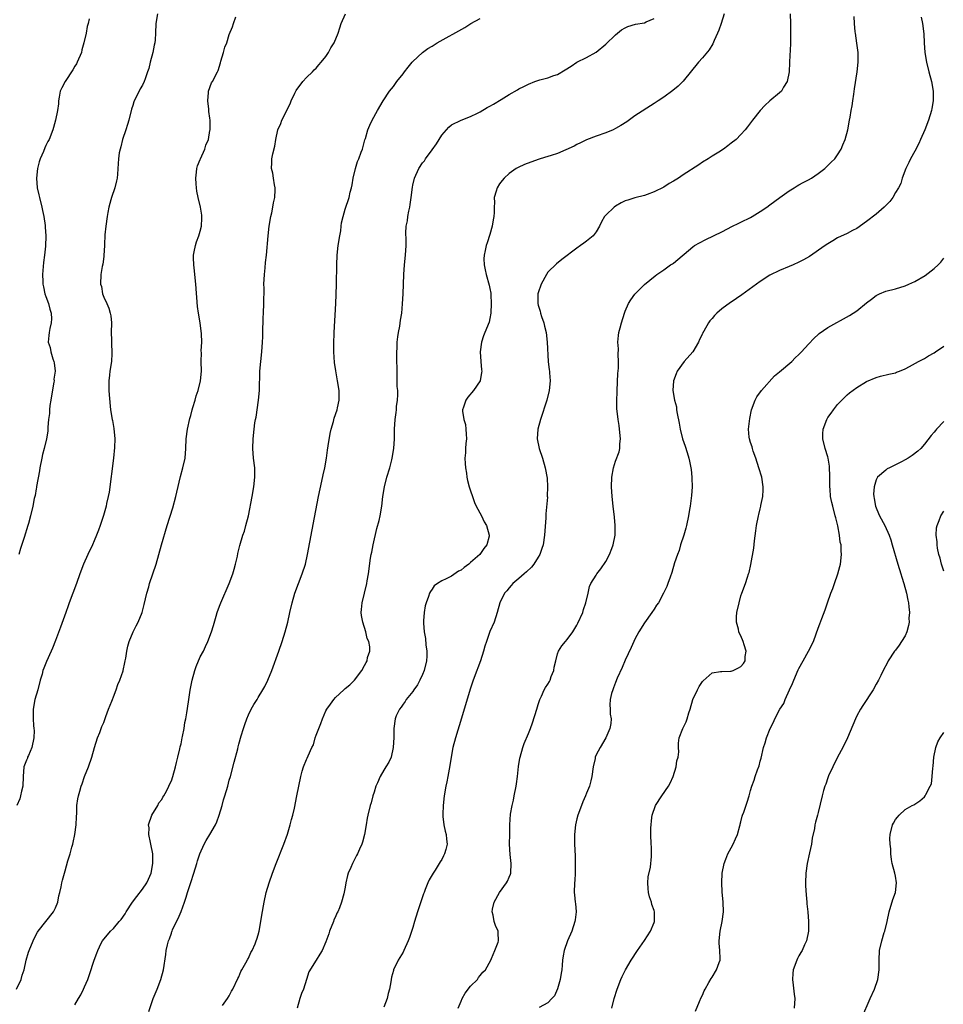
# Model space of a CAD drawing. Units: inches. Extents: x 2499000 to 2502000, y 1485000 to 1488000.
# Drawn here: x 2499452 to 2499643, y 1485480 to 1485684 of the extents above; entities that cross this region are included whole.
import ezdxf

# ---------------------------------------------------------------- set-up
doc = ezdxf.new("R2010")
doc.units = ezdxf.units.IN
doc.header["$MEASUREMENT"] = 0
doc.layers.add('LD24991485_10ft', color=120, linetype='Continuous')

msp = doc.modelspace()

# ---------------------------------------------------------------- linework, layer by layer
at = {"layer": 'LD24991485_10ft'}
for points, elevation in [([(2499480.15, 1485685), (2499479.76, 1485683), (2499479.71, 1485681), (2499479.65, 1485679.65), (2499479.59, 1485679), (2499479.46, 1485678.54), (2499479.18, 1485677), (2499478.64, 1485675), (2499478.31, 1485673.69), (2499478.08, 1485673), (2499477.55, 1485671.55), (2499477.38, 1485671), (2499477, 1485670.25), (2499476.52, 1485669.48), (2499475.62, 1485667.62), (2499475.28, 1485667), (2499475.2, 1485666.8), (2499475, 1485666.04), (2499474.73, 1485665.27), (2499474.18, 1485663), (2499473.89, 1485662.11), (2499473.56, 1485661), (2499472.9, 1485659), (2499472.52, 1485657.48), (2499472.37, 1485657), (2499472.2, 1485656.2), (2499472.04, 1485655), (2499472.01, 1485653.99), (2499471.81, 1485651.81), (2499471.76, 1485651), (2499471.61, 1485650.39), (2499471.28, 1485649), (2499470.58, 1485647), (2499470.47, 1485646.48), (2499470.04, 1485645), (2499469.86, 1485643.86), (2499469.68, 1485643), (2499469.41, 1485641), (2499469.25, 1485639.25), (2499469.17, 1485637.17), (2499469.18, 1485637), (2499469.04, 1485634.96), (2499469, 1485634.75), (2499468.81, 1485633.19), (2499468.69, 1485632.69), (2499468.42, 1485631), (2499468.34, 1485629), (2499468.51, 1485628.51), (2499468.75, 1485627), (2499469, 1485626.32), (2499469.61, 1485625), (2499470.07, 1485624.07), (2499470.35, 1485623), (2499470.45, 1485622.45), (2499470.59, 1485621), (2499470.56, 1485619), (2499470.62, 1485617.39), (2499470.58, 1485616.58), (2499470.69, 1485615), (2499470.65, 1485614.65), (2499470.57, 1485613), (2499470.26, 1485611), (2499470.19, 1485610.19), (2499470.05, 1485609), (2499470.07, 1485607), (2499470.12, 1485606.12), (2499470.39, 1485603), (2499470.72, 1485601), (2499470.78, 1485600.78), (2499471.11, 1485599.11), (2499471.27, 1485597), (2499471.2, 1485595.2), (2499470.98, 1485592.98), (2499470.1, 1485585.9), (2499469.93, 1485585), (2499469.58, 1485583.58), (2499469.47, 1485583), (2499468.92, 1485581.08), (2499468.24, 1485579), (2499467.92, 1485578.08), (2499467.52, 1485577), (2499467, 1485575.82), (2499466.63, 1485575), (2499465.68, 1485573), (2499464.79, 1485571), (2499464.01, 1485569), (2499463.32, 1485567), (2499461.86, 1485563), (2499461.64, 1485562.36), (2499461.13, 1485561), (2499460.04, 1485557.96), (2499459, 1485555.19), (2499458.37, 1485553.63), (2499458.09, 1485553), (2499457.13, 1485550.87), (2499456.55, 1485549.45), (2499456.4, 1485549), (2499456.21, 1485548.21), (2499455.83, 1485547), (2499455.31, 1485545), (2499454.74, 1485543), (2499454.34, 1485541), (2499454.4, 1485540.4), (2499454.34, 1485539), (2499454.42, 1485537.58), (2499454.53, 1485537), (2499454.57, 1485536.57), (2499454.54, 1485535), (2499454.12, 1485533), (2499453.39, 1485531.39), (2499453.23, 1485531), (2499453.18, 1485530.82), (2499453, 1485530.4), (2499452.46, 1485529), (2499452.3, 1485527), (2499452.23, 1485525), (2499451.96, 1485523.96), (2499451.77, 1485523), (2499451.61, 1485522.39), (2499451.01, 1485521)], 8420), ([(2499463, 1485479.72), (2499463.79, 1485481), (2499464.22, 1485481.78), (2499464.83, 1485483), (2499465, 1485483.44), (2499465.67, 1485485), (2499466.01, 1485485.99), (2499466.98, 1485488.98), (2499467.58, 1485490.42), (2499467.76, 1485491), (2499468.49, 1485492.49), (2499468.76, 1485493), (2499470.37, 1485495), (2499471, 1485495.55), (2499472.22, 1485497), (2499472.59, 1485497.41), (2499473.45, 1485498.55), (2499473.66, 1485499), (2499474.98, 1485501.02), (2499475.86, 1485502.14), (2499477, 1485503.7), (2499477.91, 1485505), (2499478.28, 1485505.72), (2499478.79, 1485507), (2499479.18, 1485509), (2499479.14, 1485511), (2499478.77, 1485513), (2499478.68, 1485513.32), (2499478.35, 1485515), (2499478.39, 1485516.39), (2499478.27, 1485517), (2499478.96, 1485519), (2499480.2, 1485521), (2499480.43, 1485521.57), (2499481, 1485522.29), (2499481.25, 1485522.75), (2499481.43, 1485523), (2499481.97, 1485523.97), (2499482.46, 1485525), (2499482.61, 1485525.39), (2499483, 1485526.11), (2499483.32, 1485527), (2499483.89, 1485529), (2499484.07, 1485529.93), (2499484.35, 1485531), (2499484.77, 1485532.77), (2499484.82, 1485533.18), (2499485, 1485533.8), (2499485.24, 1485535), (2499485.33, 1485535.33), (2499485.65, 1485537), (2499485.81, 1485538.19), (2499486.01, 1485539), (2499486.22, 1485540.22), (2499486.52, 1485542.52), (2499486.89, 1485544.89), (2499487.29, 1485547), (2499487.87, 1485549), (2499488.17, 1485549.83), (2499489, 1485551.82), (2499489.64, 1485553), (2499490.05, 1485553.95), (2499490.57, 1485555), (2499491.3, 1485557), (2499491.71, 1485558.29), (2499492.26, 1485560.26), (2499492.49, 1485561), (2499493, 1485562.28), (2499493.25, 1485563), (2499495, 1485566.97), (2499495.73, 1485569), (2499496, 1485570), (2499496.31, 1485571), (2499496.68, 1485572.67), (2499496.77, 1485573.23), (2499497.15, 1485574.85), (2499497.82, 1485577), (2499498.14, 1485577.86), (2499498.46, 1485579), (2499498.95, 1485581.05), (2499499.71, 1485585), (2499500.08, 1485587), (2499500.32, 1485589), (2499500.29, 1485589.71), (2499500.28, 1485591), (2499500.04, 1485593), (2499499.9, 1485595), (2499499.96, 1485597), (2499500.14, 1485599), (2499500.32, 1485600.32), (2499500.43, 1485601), (2499500.54, 1485601.46), (2499501.08, 1485605), (2499501.28, 1485607), (2499501.34, 1485611), (2499501.5, 1485613), (2499501.72, 1485615), (2499501.86, 1485617), (2499501.92, 1485618.08), (2499501.96, 1485619.96), (2499502.02, 1485621), (2499502.05, 1485622.05), (2499502.11, 1485623), (2499502.18, 1485625), (2499502.2, 1485628.2), (2499502.18, 1485629), (2499502.27, 1485631), (2499502.43, 1485632.43), (2499502.52, 1485633.48), (2499502.71, 1485635), (2499503.04, 1485639.04), (2499503.28, 1485641), (2499503.62, 1485643), (2499503.8, 1485643.8), (2499504.04, 1485645), (2499504.15, 1485645.85), (2499504.43, 1485647), (2499504.53, 1485648.53), (2499504.51, 1485649), (2499504.38, 1485649.62), (2499504.17, 1485651), (2499503.99, 1485651.99), (2499503.77, 1485653), (2499503.83, 1485654.17), (2499503.84, 1485655), (2499504.02, 1485656.02), (2499504.4, 1485657.6), (2499504.63, 1485659), (2499505.03, 1485661), (2499505.67, 1485662.33), (2499505.89, 1485663), (2499507.61, 1485666.39), (2499507.82, 1485667), (2499508.58, 1485668.58), (2499508.84, 1485669.16), (2499510.24, 1485671), (2499511, 1485671.8), (2499512.23, 1485673), (2499512.59, 1485673.41), (2499513, 1485673.78), (2499513.54, 1485674.46), (2499514.04, 1485675), (2499515, 1485676.21), (2499515.57, 1485677), (2499516.01, 1485677.99), (2499516.74, 1485679), (2499517.52, 1485681), (2499517.91, 1485682.09), (2499518.16, 1485683), (2499519.1, 1485685)], 8400), ([(2499597.53, 1485685), (2499596.89, 1485683), (2499596.4, 1485681.6), (2499596.17, 1485681), (2499595.48, 1485679.48), (2499595.2, 1485678.8), (2499594.43, 1485677.57), (2499593, 1485675.87), (2499592.21, 1485675), (2499591.68, 1485674.32), (2499591, 1485673.53), (2499590.78, 1485673.22), (2499589, 1485671.07), (2499587.99, 1485670.01), (2499586.88, 1485669.12), (2499585, 1485667.75), (2499583.84, 1485667), (2499583, 1485666.42), (2499579, 1485663.86), (2499577.33, 1485662.67), (2499576.11, 1485661.89), (2499575, 1485661.23), (2499574.5, 1485661), (2499573, 1485660.37), (2499571, 1485659.68), (2499569, 1485658.94), (2499567.74, 1485658.26), (2499567, 1485657.94), (2499566.43, 1485657.57), (2499563, 1485656.08), (2499561.68, 1485655.68), (2499561, 1485655.44), (2499559.37, 1485655), (2499559, 1485654.87), (2499556.17, 1485653.83), (2499554.81, 1485653.19), (2499554.45, 1485653), (2499553, 1485651.95), (2499551.92, 1485651), (2499551.5, 1485650.5), (2499551, 1485649.81), (2499550.47, 1485649), (2499550.29, 1485648.29), (2499549.9, 1485647), (2499549.92, 1485645.92), (2499549.84, 1485645), (2499549.84, 1485643.84), (2499549.78, 1485643), (2499549.65, 1485642.35), (2499549.45, 1485641), (2499549, 1485639.28), (2499548.42, 1485637.58), (2499548.23, 1485637), (2499548.02, 1485636.02), (2499547.77, 1485635), (2499547.75, 1485634.25), (2499547.77, 1485633), (2499548, 1485632), (2499548.18, 1485631), (2499548.83, 1485628.83), (2499549, 1485628.1), (2499549.18, 1485627.18), (2499549.17, 1485626.83), (2499549.27, 1485625), (2499549.19, 1485623), (2499549, 1485621.9), (2499548.83, 1485621.17), (2499547.92, 1485619), (2499547.67, 1485618.33), (2499547.24, 1485617), (2499546.98, 1485615), (2499547.09, 1485613), (2499547.25, 1485611.25), (2499547.29, 1485611), (2499547.27, 1485610.73), (2499546.98, 1485609), (2499545.59, 1485607), (2499544.4, 1485605.59), (2499544.01, 1485605), (2499543.53, 1485603.53), (2499543.3, 1485603), (2499543.29, 1485602.71), (2499543.57, 1485601), (2499543.91, 1485599.91), (2499544.01, 1485599), (2499544.05, 1485597.95), (2499544.11, 1485597), (2499543.98, 1485595.98), (2499543.92, 1485595), (2499543.9, 1485594.1), (2499543.79, 1485593), (2499543.84, 1485591.84), (2499543.92, 1485591), (2499544.11, 1485589.89), (2499544.2, 1485589), (2499544.32, 1485588.32), (2499544.71, 1485587), (2499545, 1485586.17), (2499545.36, 1485585), (2499545.78, 1485583.78), (2499546.16, 1485583), (2499547.23, 1485581), (2499547.78, 1485579.78), (2499548.26, 1485579), (2499548.85, 1485577), (2499548.82, 1485576.82), (2499548.37, 1485575), (2499547.72, 1485574.28), (2499546.87, 1485573), (2499545, 1485571.33), (2499544.61, 1485571), (2499543.65, 1485570.35), (2499543, 1485569.79), (2499542.47, 1485569.53), (2499541, 1485568.51), (2499539.95, 1485567.95), (2499539, 1485567.53), (2499538.12, 1485567), (2499537.47, 1485566.53), (2499537, 1485565.83), (2499536.65, 1485565.34), (2499536.5, 1485565), (2499536.28, 1485564.28), (2499535.78, 1485563), (2499535.6, 1485562.4), (2499535.37, 1485561), (2499535.26, 1485559.26), (2499535.22, 1485559), (2499535.2, 1485558.8), (2499535.35, 1485557), (2499535.64, 1485555.64), (2499535.69, 1485554.31), (2499535.91, 1485553), (2499535.93, 1485551.93), (2499535.85, 1485551), (2499535.36, 1485549), (2499535, 1485548.14), (2499534.47, 1485547), (2499533.99, 1485546.01), (2499533.23, 1485545), (2499533, 1485544.65), (2499531.65, 1485543), (2499531.44, 1485542.56), (2499531, 1485541.98), (2499530.63, 1485541.37), (2499530.27, 1485541), (2499529.58, 1485539.58), (2499529.36, 1485539), (2499529.08, 1485537), (2499529.07, 1485535.07), (2499528.97, 1485533), (2499528.51, 1485531), (2499528.02, 1485529.98), (2499527.46, 1485529), (2499527, 1485528.31), (2499526.24, 1485527), (2499525.7, 1485525.7), (2499525.39, 1485525), (2499525, 1485523.81), (2499524.76, 1485523), (2499524.4, 1485521.6), (2499524.2, 1485521), (2499523.71, 1485519), (2499523.59, 1485518.41), (2499523.34, 1485517), (2499523.02, 1485515), (2499522.57, 1485513.43), (2499522.44, 1485513), (2499521.98, 1485511.98), (2499521.53, 1485511), (2499521.34, 1485510.66), (2499521, 1485509.94), (2499520.5, 1485509), (2499520.16, 1485508.16), (2499519.65, 1485507), (2499519.48, 1485506.52), (2499519.16, 1485505), (2499519, 1485504.07), (2499518.74, 1485502.74), (2499518.26, 1485501), (2499517.81, 1485499.81), (2499517.46, 1485499), (2499517.3, 1485498.7), (2499517, 1485497.94), (2499516.69, 1485497.31), (2499516.58, 1485497), (2499515.78, 1485495), (2499515.6, 1485494.4), (2499515, 1485492.8), (2499514.21, 1485491), (2499513.77, 1485490.23), (2499513.02, 1485489), (2499511.47, 1485486.53), (2499511, 1485484.95), (2499510.34, 1485483), (2499509.94, 1485482.06), (2499509.63, 1485481), (2499509.07, 1485479)], 8370), ([(2499611.18, 1485685), (2499611.29, 1485683), (2499611.28, 1485681), (2499611.23, 1485678.77), (2499611.08, 1485675.08), (2499611.08, 1485674.92), (2499610.97, 1485673.03), (2499610.59, 1485671), (2499609.81, 1485669.81), (2499609.37, 1485669), (2499609, 1485668.65), (2499606.97, 1485667), (2499605.95, 1485666.05), (2499604.96, 1485665), (2499603.4, 1485663), (2499603, 1485662.43), (2499602.38, 1485661.62), (2499601.85, 1485661), (2499601, 1485660.05), (2499599.97, 1485659), (2499599, 1485658.19), (2499598.31, 1485657.69), (2499597.36, 1485657), (2499596.38, 1485656.38), (2499595, 1485655.54), (2499594.18, 1485655), (2499593, 1485654.27), (2499592.25, 1485653.75), (2499589, 1485651.66), (2499588.03, 1485651), (2499587, 1485650.35), (2499586.15, 1485649.85), (2499585, 1485649.12), (2499583, 1485648.11), (2499581.6, 1485647.6), (2499581, 1485647.41), (2499579, 1485646.91), (2499577.55, 1485646.45), (2499577, 1485646.25), (2499576.17, 1485645.83), (2499575, 1485645.2), (2499574.73, 1485645), (2499573, 1485643.34), (2499572.73, 1485643), (2499572.1, 1485641.9), (2499571.68, 1485641), (2499571, 1485639.85), (2499570.38, 1485639), (2499569, 1485637.91), (2499568.47, 1485637.53), (2499567.79, 1485637), (2499567, 1485636.45), (2499563.91, 1485634.09), (2499562.76, 1485633.24), (2499561, 1485631.48), (2499560.68, 1485631), (2499559.64, 1485629), (2499559, 1485627.2), (2499558.95, 1485627), (2499558.91, 1485625), (2499559, 1485624.64), (2499559.39, 1485623.39), (2499559.46, 1485623), (2499559.65, 1485622.35), (2499560.13, 1485621), (2499560.33, 1485620.33), (2499560.61, 1485619), (2499560.86, 1485617), (2499561.08, 1485613), (2499561.24, 1485611.24), (2499561.3, 1485611), (2499561.36, 1485610.64), (2499561.48, 1485609), (2499561.29, 1485607), (2499560.79, 1485605), (2499559.5, 1485601), (2499558.95, 1485599), (2499558.76, 1485597), (2499559.17, 1485595), (2499559.86, 1485593), (2499560.42, 1485591), (2499560.82, 1485588.82), (2499560.94, 1485587), (2499560.88, 1485585.12), (2499560.89, 1485584.89), (2499560.59, 1485581.41), (2499560.58, 1485580.58), (2499560.32, 1485577), (2499559.99, 1485575), (2499559.76, 1485574.24), (2499559.31, 1485573), (2499559, 1485572.43), (2499558.08, 1485571), (2499557.61, 1485570.39), (2499556.6, 1485569.4), (2499556.1, 1485569), (2499555, 1485568.02), (2499553.77, 1485567), (2499553.42, 1485566.58), (2499553, 1485566.12), (2499552.49, 1485565.51), (2499552.02, 1485565), (2499551.04, 1485563), (2499550.52, 1485561), (2499549.85, 1485559), (2499548.97, 1485557.03), (2499548.26, 1485555), (2499547.96, 1485554.04), (2499547.68, 1485553), (2499547.02, 1485550.98), (2499546.5, 1485549.5), (2499546.27, 1485549), (2499545.52, 1485547), (2499544.9, 1485545.1), (2499543.1, 1485539.1), (2499541.83, 1485535), (2499541.29, 1485533), (2499540.94, 1485531), (2499540.71, 1485529.29), (2499540.56, 1485528.56), (2499540.3, 1485527), (2499540.09, 1485525.91), (2499539.89, 1485525), (2499539.54, 1485523), (2499539.3, 1485521), (2499539.22, 1485519.22), (2499539.22, 1485519), (2499539.27, 1485518.73), (2499539.42, 1485517), (2499539.69, 1485515.69), (2499539.91, 1485515), (2499539.99, 1485514.01), (2499540.11, 1485513), (2499539.87, 1485511.87), (2499539.6, 1485511), (2499539.38, 1485510.62), (2499539, 1485509.81), (2499538.65, 1485509.35), (2499538.49, 1485509), (2499537.63, 1485507.63), (2499537.2, 1485507), (2499537, 1485506.62), (2499536.38, 1485505.62), (2499536.12, 1485505), (2499535.61, 1485503.61), (2499535.36, 1485503), (2499535.26, 1485502.74), (2499534.02, 1485499), (2499533.38, 1485497), (2499533, 1485495.71), (2499532.32, 1485493.68), (2499532.06, 1485493), (2499531.18, 1485491), (2499531, 1485490.66), (2499529.98, 1485489), (2499529.03, 1485486.97), (2499529, 1485486.82), (2499528.57, 1485485.43), (2499528.46, 1485484.46), (2499528.17, 1485483), (2499527.9, 1485482.1), (2499527.69, 1485481), (2499527, 1485479.24)], 8360), ([(2499450.92, 1485483), (2499451.89, 1485485), (2499452.1, 1485485.9), (2499452.48, 1485487), (2499452.92, 1485489), (2499453.38, 1485490.62), (2499453.52, 1485491), (2499454.36, 1485493), (2499455, 1485494.31), (2499455.24, 1485494.76), (2499455.39, 1485495), (2499457, 1485496.96), (2499458.57, 1485499), (2499459, 1485499.84), (2499459.45, 1485501), (2499459.7, 1485502.3), (2499459.9, 1485503), (2499460.17, 1485504.17), (2499460.31, 1485505), (2499460.45, 1485505.56), (2499460.84, 1485507), (2499461, 1485507.46), (2499461.56, 1485509.56), (2499462.02, 1485511), (2499462.38, 1485512.38), (2499462.57, 1485513), (2499462.65, 1485513.35), (2499462.99, 1485515), (2499463.28, 1485517), (2499463.34, 1485518.66), (2499463.43, 1485519.43), (2499463.43, 1485521), (2499463.63, 1485522.37), (2499463.74, 1485523), (2499464.01, 1485524.01), (2499464.33, 1485525), (2499464.52, 1485525.48), (2499465, 1485526.99), (2499465.84, 1485529), (2499466.53, 1485531), (2499467.1, 1485533), (2499467.7, 1485535), (2499468.17, 1485536.17), (2499468.62, 1485537.38), (2499469, 1485538.2), (2499469.44, 1485539.44), (2499469.96, 1485541), (2499470.65, 1485542.65), (2499470.77, 1485543), (2499471, 1485543.52), (2499471.57, 1485545), (2499471.92, 1485546.08), (2499472.34, 1485547), (2499473, 1485548.91), (2499473.03, 1485549), (2499473.36, 1485550.64), (2499473.45, 1485551), (2499473.56, 1485551.56), (2499473.77, 1485553), (2499473.97, 1485554.03), (2499474.24, 1485555), (2499475.09, 1485557), (2499475.74, 1485558.26), (2499476.09, 1485559), (2499476.92, 1485561), (2499477.37, 1485562.63), (2499477.93, 1485565), (2499478.32, 1485566.32), (2499478.5, 1485567), (2499479.18, 1485569), (2499479.83, 1485571), (2499480.97, 1485575), (2499482.15, 1485579), (2499483.31, 1485582.69), (2499483.93, 1485585), (2499484.1, 1485585.9), (2499484.86, 1485589.14), (2499485.38, 1485591), (2499485.83, 1485593), (2499486.01, 1485595), (2499486.09, 1485597), (2499486.32, 1485599), (2499486.81, 1485601.19), (2499487, 1485601.8), (2499487.32, 1485603), (2499487.48, 1485603.48), (2499487.91, 1485605), (2499488.11, 1485605.89), (2499488.53, 1485607), (2499489.05, 1485609), (2499489.21, 1485611), (2499489.18, 1485613), (2499489.23, 1485614.77), (2499489.2, 1485615.2), (2499489.3, 1485617), (2499489.26, 1485618.74), (2499488.97, 1485621.03), (2499488.62, 1485623), (2499488.42, 1485624.42), (2499488.07, 1485629), (2499487.85, 1485631), (2499487.8, 1485631.8), (2499487.63, 1485633), (2499487.55, 1485634.44), (2499487.58, 1485635), (2499487.74, 1485635.74), (2499487.98, 1485637), (2499488.24, 1485637.76), (2499488.71, 1485639), (2499489, 1485640.01), (2499489.26, 1485641), (2499489.29, 1485642.71), (2499489.33, 1485643), (2499489.31, 1485643.31), (2499489.01, 1485645), (2499488.53, 1485647), (2499488.29, 1485648.29), (2499488.2, 1485649), (2499488.17, 1485649.83), (2499488.09, 1485651), (2499488.24, 1485652.24), (2499488.3, 1485653), (2499488.44, 1485653.56), (2499489, 1485654.84), (2499489.05, 1485655), (2499489.94, 1485657), (2499490.17, 1485657.83), (2499490.66, 1485659), (2499491, 1485660.83), (2499491.02, 1485661), (2499491.04, 1485663), (2499491, 1485663.37), (2499490.77, 1485664.77), (2499490.74, 1485665.26), (2499490.52, 1485667), (2499490.69, 1485668.69), (2499490.7, 1485669), (2499491.29, 1485670.71), (2499491.49, 1485671), (2499492.54, 1485673), (2499492.72, 1485673.28), (2499493.16, 1485674.84), (2499493.23, 1485675.23), (2499493.79, 1485677), (2499494.1, 1485678.1), (2499494.47, 1485679), (2499495, 1485680.74), (2499495.67, 1485682.33), (2499495.89, 1485683), (2499496.37, 1485684.37)], 8410), ([(2499466, 1485684), (2499465.78, 1485683), (2499465.59, 1485682.41), (2499465.33, 1485681), (2499464.89, 1485679), (2499464.44, 1485677.56), (2499464.35, 1485677), (2499463.5, 1485675), (2499463.34, 1485674.66), (2499463, 1485674.15), (2499462.57, 1485673.43), (2499460.98, 1485671), (2499460.34, 1485669.66), (2499459.99, 1485669), (2499459.74, 1485667.74), (2499459.63, 1485667), (2499459.63, 1485666.37), (2499459.42, 1485665), (2499459, 1485663), (2499458.56, 1485661.44), (2499458.42, 1485661), (2499457.69, 1485659), (2499457.43, 1485658.57), (2499457, 1485657.75), (2499456.77, 1485657.23), (2499456.5, 1485656.5), (2499455.84, 1485655), (2499455.63, 1485654.37), (2499455.27, 1485653), (2499455.05, 1485651), (2499455.2, 1485649), (2499455.55, 1485647.55), (2499455.66, 1485647), (2499456.19, 1485645), (2499456.3, 1485644.3), (2499456.58, 1485643), (2499456.84, 1485641.16), (2499456.83, 1485640.83), (2499456.97, 1485639), (2499456.9, 1485636.9), (2499456.7, 1485635), (2499456.5, 1485633.5), (2499456.32, 1485631), (2499456.4, 1485629.6), (2499456.38, 1485629), (2499456.48, 1485628.48), (2499456.82, 1485627), (2499457, 1485626.45), (2499457.54, 1485625), (2499457.81, 1485623.81), (2499458.07, 1485623), (2499458.14, 1485621.86), (2499458.09, 1485621), (2499457.81, 1485619.81), (2499457.67, 1485619), (2499457.59, 1485618.41), (2499457.51, 1485617), (2499457.89, 1485615.89), (2499458.01, 1485615), (2499458.43, 1485613.57), (2499458.66, 1485613), (2499458.72, 1485612.72), (2499458.91, 1485611), (2499458.68, 1485609.31), (2499458.7, 1485609), (2499458.68, 1485608.68), (2499458.14, 1485605.86), (2499458.04, 1485605), (2499457.85, 1485603.85), (2499457.76, 1485603), (2499457.76, 1485602.24), (2499457.57, 1485601), (2499457.42, 1485599.42), (2499457.43, 1485599), (2499457.41, 1485598.59), (2499457.16, 1485597), (2499456.66, 1485595), (2499456.3, 1485593.7), (2499456.15, 1485593), (2499455.76, 1485591), (2499455.68, 1485590.32), (2499455.09, 1485587.09), (2499455.08, 1485586.92), (2499455, 1485586.61), (2499454.79, 1485585.21), (2499454.6, 1485584.6), (2499454.29, 1485583), (2499453.82, 1485581), (2499453.42, 1485579.42), (2499453.29, 1485579), (2499452.51, 1485576.51), (2499451.76, 1485574.24), (2499451.4, 1485573)], 8430), ([(2499478.35, 1485478.35), (2499479, 1485480.39), (2499479.23, 1485481), (2499480.07, 1485483), (2499480.81, 1485485), (2499481.34, 1485487), (2499481.86, 1485490.14), (2499481.95, 1485491), (2499482.18, 1485492.18), (2499482.42, 1485493), (2499482.61, 1485493.39), (2499483, 1485494.58), (2499483.12, 1485494.88), (2499483.14, 1485495), (2499483.25, 1485495.25), (2499484.06, 1485497), (2499484.38, 1485497.62), (2499485, 1485499.08), (2499485.72, 1485501), (2499486.04, 1485502.04), (2499486.37, 1485503), (2499487, 1485505.05), (2499487.65, 1485507), (2499488.27, 1485509), (2499488.43, 1485509.57), (2499488.9, 1485511), (2499489.81, 1485513), (2499490.24, 1485513.76), (2499491, 1485515), (2499492.15, 1485517), (2499492.4, 1485517.6), (2499492.93, 1485519), (2499493.49, 1485521), (2499493.8, 1485522.2), (2499494.07, 1485523), (2499494.68, 1485525), (2499495, 1485526.24), (2499495.23, 1485527), (2499496.04, 1485529.96), (2499496.74, 1485532.74), (2499496.86, 1485533.14), (2499497, 1485533.74), (2499497.46, 1485535.46), (2499497.93, 1485537), (2499498.2, 1485537.8), (2499498.64, 1485539), (2499499, 1485539.83), (2499499.56, 1485541), (2499500.08, 1485541.92), (2499500.74, 1485543), (2499501, 1485543.4), (2499501.97, 1485545), (2499502.34, 1485545.66), (2499502.98, 1485547), (2499503.78, 1485549), (2499505.26, 1485553), (2499505.96, 1485555), (2499506.59, 1485557), (2499507.11, 1485559), (2499507.55, 1485561), (2499508.01, 1485563), (2499508.59, 1485565), (2499509.31, 1485567), (2499510.12, 1485569), (2499510.78, 1485571), (2499511.23, 1485573), (2499512.66, 1485580.66), (2499513.5, 1485585), (2499514.17, 1485588.17), (2499514.47, 1485589.53), (2499514.77, 1485591), (2499515.12, 1485593), (2499515.35, 1485594.65), (2499515.51, 1485595.51), (2499515.89, 1485598.11), (2499516.12, 1485599), (2499516.59, 1485600.59), (2499516.74, 1485601.26), (2499517.33, 1485603), (2499517.4, 1485603.4), (2499517.75, 1485605), (2499517.73, 1485605.73), (2499517.75, 1485607), (2499517.45, 1485609), (2499517.04, 1485611.04), (2499516.78, 1485612.77), (2499516.65, 1485615), (2499516.65, 1485616.65), (2499516.74, 1485619), (2499517.07, 1485625), (2499517.14, 1485626.86), (2499517.19, 1485629), (2499517.25, 1485633), (2499517.32, 1485635), (2499517.55, 1485637), (2499517.88, 1485639), (2499518.09, 1485640.09), (2499518.2, 1485641), (2499518.25, 1485641.75), (2499518.57, 1485643), (2499519, 1485644.54), (2499519.86, 1485647), (2499520.07, 1485648.07), (2499520.31, 1485649), (2499520.43, 1485649.57), (2499520.63, 1485651), (2499521.11, 1485653), (2499521.58, 1485654.42), (2499521.83, 1485655), (2499522.34, 1485656.34), (2499522.57, 1485657), (2499523.1, 1485658.9), (2499523.22, 1485659.22), (2499523.73, 1485661), (2499524.08, 1485661.92), (2499524.63, 1485663), (2499525.72, 1485665), (2499526.87, 1485667), (2499528.2, 1485669), (2499529, 1485669.95), (2499529.74, 1485671), (2499531, 1485672.62), (2499531.27, 1485673), (2499532.03, 1485673.97), (2499532.9, 1485675), (2499533, 1485675.12), (2499535, 1485676.99), (2499536.14, 1485677.86), (2499537, 1485678.35), (2499538.05, 1485679), (2499543.81, 1485682.19), (2499545.07, 1485683), (2499547, 1485684.05)], 8390), ([(2499493.56, 1485479.56), (2499494.64, 1485481), (2499495, 1485481.56), (2499495.45, 1485482.55), (2499495.74, 1485483), (2499496.8, 1485485.2), (2499497, 1485485.51), (2499497.38, 1485486.62), (2499497.57, 1485487), (2499498.42, 1485488.42), (2499498.81, 1485489.19), (2499499, 1485489.42), (2499499.47, 1485490.53), (2499499.74, 1485491), (2499500.35, 1485492.35), (2499500.6, 1485493), (2499500.68, 1485493.32), (2499501, 1485494.25), (2499501.2, 1485495), (2499501.55, 1485497), (2499501.73, 1485498.27), (2499502.19, 1485501), (2499502.67, 1485503), (2499503.27, 1485505), (2499503.95, 1485507), (2499504.71, 1485509), (2499506.33, 1485513), (2499507.07, 1485515.07), (2499507.63, 1485517), (2499507.89, 1485518.11), (2499508.13, 1485519), (2499508.49, 1485520.49), (2499508.99, 1485523), (2499509.38, 1485525), (2499509.81, 1485527), (2499510.12, 1485528.12), (2499510.4, 1485529), (2499511, 1485530.54), (2499511.16, 1485530.84), (2499511.31, 1485531.31), (2499512.09, 1485533), (2499512.41, 1485533.59), (2499512.8, 1485535), (2499513, 1485535.57), (2499513.55, 1485537), (2499513.97, 1485538.03), (2499514.28, 1485539), (2499515, 1485540.65), (2499515.2, 1485541), (2499515.97, 1485542.03), (2499516.67, 1485543), (2499517, 1485543.41), (2499518.76, 1485545), (2499519, 1485545.28), (2499519.99, 1485546.01), (2499520.97, 1485547), (2499522.43, 1485549), (2499523, 1485549.99), (2499523.34, 1485550.66), (2499523.55, 1485551), (2499523.66, 1485551.66), (2499524.08, 1485553), (2499524.11, 1485553.89), (2499523.88, 1485555), (2499523.59, 1485555.59), (2499523.31, 1485557), (2499522.65, 1485559), (2499522.38, 1485560.38), (2499522.34, 1485561), (2499522.41, 1485561.59), (2499522.52, 1485563), (2499523.46, 1485567), (2499523.57, 1485567.57), (2499523.82, 1485569), (2499524.28, 1485572.28), (2499524.4, 1485573), (2499524.51, 1485573.49), (2499524.78, 1485575), (2499525.59, 1485578.41), (2499526.04, 1485580.04), (2499526.26, 1485581), (2499526.62, 1485583), (2499526.84, 1485585), (2499527.15, 1485587), (2499527.67, 1485589), (2499528.24, 1485591), (2499528.65, 1485592.65), (2499528.73, 1485593), (2499529.11, 1485595), (2499529.25, 1485597), (2499529.23, 1485599), (2499529.34, 1485601), (2499529.57, 1485602.43), (2499529.63, 1485603), (2499529.67, 1485603.67), (2499529.86, 1485605), (2499529.92, 1485606.08), (2499529.88, 1485607), (2499529.81, 1485607.81), (2499529.81, 1485609), (2499529.78, 1485609.78), (2499529.73, 1485615), (2499529.77, 1485615.77), (2499529.79, 1485617), (2499529.88, 1485618.12), (2499530.03, 1485619), (2499530.32, 1485620.32), (2499530.47, 1485621.53), (2499530.74, 1485623), (2499530.91, 1485624.91), (2499531.02, 1485627.02), (2499531.18, 1485631), (2499531.3, 1485633), (2499531.49, 1485635), (2499531.64, 1485637), (2499531.63, 1485638.37), (2499531.6, 1485639.6), (2499531.66, 1485641), (2499531.89, 1485642.11), (2499531.96, 1485643), (2499532.16, 1485644.16), (2499532.37, 1485645), (2499532.46, 1485645.54), (2499532.68, 1485647), (2499532.92, 1485649.08), (2499533, 1485649.52), (2499533.36, 1485651), (2499534.26, 1485653), (2499535, 1485654.12), (2499535.41, 1485654.59), (2499535.66, 1485655), (2499537, 1485656.85), (2499537.94, 1485658.06), (2499538.47, 1485659), (2499539, 1485659.9), (2499540.48, 1485661.52), (2499541, 1485662.02), (2499543, 1485663), (2499545, 1485663.75), (2499546.44, 1485664.44), (2499547, 1485664.74), (2499548.41, 1485665.59), (2499549, 1485665.89), (2499549.72, 1485666.28), (2499551.29, 1485667.29), (2499553, 1485668.34), (2499554.71, 1485669.29), (2499555, 1485669.49), (2499556.05, 1485669.95), (2499557, 1485670.47), (2499558.27, 1485671), (2499559.34, 1485671.34), (2499561, 1485671.78), (2499562.26, 1485672.26), (2499563, 1485672.48), (2499564.61, 1485673.39), (2499565.8, 1485674.2), (2499567.03, 1485674.97), (2499569, 1485675.96), (2499571, 1485677.09), (2499573, 1485678.72), (2499575, 1485680.66), (2499576.28, 1485681.72), (2499577, 1485682.14), (2499577.59, 1485682.41), (2499579.15, 1485682.85), (2499581, 1485683.18), (2499581.34, 1485683.34), (2499583, 1485684.04)], 8380), ([(2499542.41, 1485479), (2499543, 1485480.51), (2499543.22, 1485481), (2499543.88, 1485482.12), (2499545, 1485483.56), (2499546.39, 1485485), (2499546.64, 1485485.36), (2499547, 1485485.79), (2499547.53, 1485486.47), (2499548.06, 1485487), (2499549.17, 1485489), (2499549.32, 1485489.32), (2499550.02, 1485491), (2499550.68, 1485492.68), (2499550.79, 1485493), (2499550.72, 1485494.72), (2499550.72, 1485495), (2499550.13, 1485496.13), (2499549.88, 1485497), (2499549.68, 1485498.32), (2499549.47, 1485499), (2499549.53, 1485499.53), (2499549.89, 1485501), (2499550.98, 1485503), (2499552.46, 1485505), (2499552.64, 1485505.36), (2499553, 1485506.18), (2499553.24, 1485506.76), (2499553.32, 1485507), (2499553.38, 1485509), (2499553.17, 1485510.83), (2499553.08, 1485513), (2499553.1, 1485515.1), (2499553.09, 1485517), (2499553.24, 1485519.24), (2499553.58, 1485521), (2499553.9, 1485522.1), (2499554.03, 1485523), (2499554.43, 1485525), (2499554.47, 1485525.53), (2499554.71, 1485527), (2499554.93, 1485529.07), (2499555.2, 1485530.8), (2499555.24, 1485531), (2499555.8, 1485533), (2499556.12, 1485533.88), (2499557, 1485535.92), (2499557.43, 1485537), (2499557.84, 1485538.16), (2499558.68, 1485541), (2499559, 1485541.93), (2499559.33, 1485543), (2499559.65, 1485543.65), (2499560.26, 1485545), (2499560.53, 1485545.47), (2499561, 1485546.17), (2499561.3, 1485546.7), (2499561.45, 1485547), (2499561.71, 1485547.71), (2499562.22, 1485549), (2499562.33, 1485549.67), (2499562.64, 1485551), (2499563, 1485552.4), (2499563.22, 1485553), (2499563.91, 1485554.09), (2499564.63, 1485555), (2499565, 1485555.4), (2499566.15, 1485557), (2499567, 1485558.35), (2499567.23, 1485558.77), (2499568.24, 1485561), (2499568.39, 1485561.61), (2499568.89, 1485563), (2499569.31, 1485565), (2499569.63, 1485566.37), (2499569.89, 1485567), (2499571, 1485568.71), (2499571.17, 1485569), (2499571.97, 1485570.03), (2499573, 1485571.54), (2499573.76, 1485573), (2499574.27, 1485574.27), (2499574.55, 1485575), (2499574.94, 1485577), (2499574.95, 1485579), (2499574.78, 1485580.78), (2499574.51, 1485583), (2499574.29, 1485585), (2499574.17, 1485587), (2499574.24, 1485589), (2499574.59, 1485591), (2499575, 1485592.34), (2499575.74, 1485594.26), (2499575.87, 1485595), (2499575.91, 1485595.91), (2499576.05, 1485597), (2499575.86, 1485599), (2499575.76, 1485599.76), (2499575.54, 1485601), (2499575.29, 1485603.29), (2499575.3, 1485605), (2499575.37, 1485606.63), (2499575.36, 1485607), (2499575.51, 1485610.49), (2499575.61, 1485611.61), (2499575.64, 1485613), (2499575.57, 1485614.43), (2499575.65, 1485615.65), (2499575.52, 1485617), (2499575.61, 1485618.39), (2499575.72, 1485619), (2499576, 1485620), (2499576.25, 1485621), (2499576.86, 1485623), (2499577, 1485623.42), (2499577.72, 1485625), (2499578.21, 1485625.79), (2499579, 1485626.97), (2499581, 1485628.92), (2499583.23, 1485630.77), (2499583.54, 1485631), (2499585, 1485631.99), (2499586.42, 1485633), (2499586.78, 1485633.22), (2499587, 1485633.39), (2499591, 1485636.75), (2499591.35, 1485637), (2499592.39, 1485637.61), (2499593.7, 1485638.3), (2499597, 1485639.88), (2499599.22, 1485641), (2499600.41, 1485641.59), (2499601, 1485641.86), (2499603, 1485642.84), (2499603.29, 1485643), (2499605, 1485644.07), (2499606.39, 1485645), (2499607, 1485645.47), (2499609.04, 1485646.96), (2499611, 1485648.35), (2499612.01, 1485649), (2499612.63, 1485649.37), (2499613, 1485649.56), (2499613.9, 1485650.1), (2499615, 1485650.64), (2499615.6, 1485651), (2499617, 1485651.92), (2499618.39, 1485653), (2499618.69, 1485653.31), (2499619, 1485653.57), (2499619.69, 1485654.31), (2499620.41, 1485655), (2499621, 1485655.81), (2499621.78, 1485657), (2499622.1, 1485657.9), (2499622.61, 1485659), (2499623.14, 1485661), (2499623.51, 1485663), (2499623.59, 1485663.59), (2499623.84, 1485665), (2499624.03, 1485665.97), (2499624.15, 1485667), (2499624.35, 1485668.35), (2499624.55, 1485669.45), (2499625.1, 1485673), (2499625.31, 1485675), (2499625.29, 1485677), (2499625.03, 1485678.97), (2499624.71, 1485681), (2499624.68, 1485681.32), (2499624.53, 1485683), (2499624.47, 1485684.47)], 8350), ([(2499638.32, 1485684.32), (2499638.62, 1485683), (2499638.9, 1485680.9), (2499638.96, 1485679), (2499639.08, 1485677), (2499639.41, 1485675), (2499639.91, 1485673), (2499640.45, 1485671), (2499640.81, 1485669), (2499640.83, 1485667), (2499640.57, 1485665.43), (2499640.48, 1485665), (2499639.87, 1485663), (2499639.12, 1485661), (2499638.22, 1485659), (2499637.82, 1485658.18), (2499637, 1485656.59), (2499636.14, 1485655), (2499635.8, 1485654.2), (2499635.15, 1485653), (2499634.4, 1485651), (2499634.1, 1485649.9), (2499633.63, 1485649), (2499633, 1485647.97), (2499632.44, 1485647), (2499631.83, 1485646.17), (2499631, 1485645.34), (2499630.69, 1485645), (2499629, 1485643.54), (2499627, 1485641.99), (2499625, 1485640.56), (2499624.13, 1485640.13), (2499623, 1485639.54), (2499621, 1485638.6), (2499620.02, 1485637.98), (2499619, 1485637.38), (2499618.47, 1485637), (2499615.23, 1485634.77), (2499613.96, 1485634.04), (2499613, 1485633.54), (2499611.8, 1485633), (2499611, 1485632.66), (2499609, 1485631.87), (2499607, 1485630.86), (2499605, 1485629.54), (2499601.21, 1485626.79), (2499599, 1485625.31), (2499598.8, 1485625.2), (2499597, 1485623.89), (2499595.99, 1485623), (2499595.49, 1485622.51), (2499595, 1485621.9), (2499594.56, 1485621.44), (2499594.25, 1485621), (2499593.28, 1485619.28), (2499593.11, 1485619), (2499593, 1485618.73), (2499592.43, 1485617.57), (2499592.18, 1485617), (2499591.02, 1485615), (2499589.2, 1485613), (2499587.81, 1485611), (2499587.56, 1485610.44), (2499587.05, 1485609), (2499586.91, 1485607), (2499587.24, 1485605), (2499587.61, 1485603.61), (2499587.67, 1485603), (2499587.79, 1485602.21), (2499588.19, 1485600.19), (2499588.41, 1485599), (2499588.91, 1485597), (2499589.46, 1485595.46), (2499589.84, 1485594.16), (2499590.23, 1485593), (2499590.37, 1485592.37), (2499590.63, 1485591), (2499590.65, 1485590.65), (2499590.83, 1485589), (2499590.82, 1485588.82), (2499590.87, 1485587), (2499590.77, 1485585.23), (2499590.66, 1485584.66), (2499590.44, 1485583), (2499590.31, 1485582.31), (2499590.11, 1485581), (2499589.7, 1485579), (2499589.56, 1485578.44), (2499589.15, 1485577), (2499588.5, 1485575), (2499588.17, 1485573.83), (2499587.85, 1485573), (2499587.26, 1485571.26), (2499586.69, 1485569.31), (2499586.31, 1485568.31), (2499585.87, 1485567), (2499585.61, 1485566.39), (2499584.97, 1485565), (2499583.88, 1485563), (2499583.51, 1485562.49), (2499583, 1485561.72), (2499582.55, 1485561), (2499581, 1485558.87), (2499579.82, 1485557), (2499579, 1485555.47), (2499578.77, 1485555), (2499578.24, 1485553.76), (2499577, 1485551.1), (2499576.38, 1485549.62), (2499575.37, 1485547.37), (2499575, 1485546.48), (2499574.6, 1485545.4), (2499574.43, 1485545), (2499574.2, 1485544.2), (2499573.93, 1485543), (2499573.85, 1485541.85), (2499573.89, 1485541), (2499573.93, 1485539.93), (2499574.1, 1485539), (2499574.01, 1485537.99), (2499573.86, 1485537), (2499573.03, 1485535), (2499571.81, 1485533), (2499571, 1485531.5), (2499570.81, 1485531), (2499570.78, 1485530.78), (2499570.36, 1485529), (2499570.07, 1485527), (2499569.89, 1485526.11), (2499569.59, 1485525), (2499569, 1485523.57), (2499568.8, 1485523), (2499568.26, 1485521.74), (2499567.93, 1485521), (2499567.19, 1485519), (2499567, 1485518.24), (2499566.73, 1485517), (2499566.52, 1485515), (2499566.52, 1485513), (2499566.62, 1485510.62), (2499566.66, 1485509), (2499566.64, 1485507), (2499566.55, 1485505.45), (2499566.51, 1485505), (2499566.46, 1485503), (2499566.53, 1485502.53), (2499566.66, 1485501), (2499566.7, 1485500.7), (2499566.84, 1485499), (2499566.64, 1485497.36), (2499566.61, 1485497), (2499565.93, 1485495), (2499565.05, 1485493), (2499564.34, 1485491), (2499564.14, 1485489.86), (2499564, 1485489), (2499563.97, 1485487.97), (2499563.87, 1485487), (2499563.73, 1485486.27), (2499563.55, 1485485), (2499563, 1485483.06), (2499562.4, 1485481.6), (2499561.79, 1485481), (2499561, 1485480.12), (2499559.19, 1485479.19)], 8340), ([(2499574.23, 1485479), (2499574.75, 1485481), (2499575.32, 1485483), (2499576.08, 1485485), (2499576.4, 1485485.6), (2499577.09, 1485487), (2499578.27, 1485489), (2499579.54, 1485491), (2499581, 1485493.04), (2499582.26, 1485495), (2499583, 1485496.79), (2499583.07, 1485497), (2499583.08, 1485499), (2499583, 1485499.25), (2499582.54, 1485500.54), (2499582.44, 1485501), (2499582.07, 1485502.07), (2499581.84, 1485503), (2499581.79, 1485503.79), (2499581.67, 1485505), (2499581.78, 1485506.22), (2499582.23, 1485508.23), (2499582.47, 1485510.47), (2499582.45, 1485511), (2499582.47, 1485512.47), (2499582.41, 1485513), (2499582.34, 1485515), (2499582.32, 1485516.32), (2499582.53, 1485518.53), (2499582.63, 1485519), (2499583.29, 1485521), (2499584.58, 1485523), (2499585.99, 1485525), (2499586.33, 1485525.67), (2499586.94, 1485527), (2499587.55, 1485529), (2499587.73, 1485530.27), (2499587.98, 1485531), (2499588.13, 1485532.13), (2499588.08, 1485533), (2499588.06, 1485533.94), (2499588.2, 1485535), (2499588.96, 1485537), (2499589.67, 1485538.33), (2499589.87, 1485539), (2499590.19, 1485540.19), (2499590.47, 1485541), (2499591.06, 1485543), (2499592, 1485545), (2499592.36, 1485545.64), (2499593, 1485546.71), (2499593.14, 1485546.86), (2499595, 1485548.47), (2499596.75, 1485548.75), (2499597, 1485548.8), (2499598.83, 1485548.83), (2499599, 1485548.86), (2499599.39, 1485549), (2499600.49, 1485549.51), (2499601, 1485549.78), (2499601.54, 1485550.46), (2499601.86, 1485551), (2499601.88, 1485551.88), (2499602.05, 1485553), (2499601.68, 1485554.32), (2499601.46, 1485555), (2499601, 1485556.14), (2499600.67, 1485556.68), (2499600.57, 1485557), (2499600.47, 1485557.53), (2499600.06, 1485559), (2499600.09, 1485560.09), (2499600.17, 1485561), (2499600.62, 1485563), (2499601, 1485564.42), (2499601.19, 1485565), (2499601.91, 1485567), (2499602.32, 1485568.32), (2499602.57, 1485569), (2499602.69, 1485569.31), (2499603.05, 1485570.95), (2499603.66, 1485574.34), (2499603.81, 1485575.81), (2499604.1, 1485577.9), (2499604.23, 1485579), (2499604.61, 1485581), (2499604.71, 1485581.29), (2499605, 1485582.44), (2499605.12, 1485583), (2499605.13, 1485583.13), (2499605.51, 1485585), (2499605.6, 1485586.4), (2499605.6, 1485587), (2499605.31, 1485589), (2499604.72, 1485591), (2499604.08, 1485593), (2499603.55, 1485594.45), (2499603.38, 1485595), (2499603.32, 1485595.32), (2499603, 1485596.18), (2499602.74, 1485597), (2499602.7, 1485597.3), (2499602.54, 1485599), (2499602.81, 1485601.19), (2499603.2, 1485603), (2499603.91, 1485605), (2499604.3, 1485605.7), (2499605.22, 1485607), (2499607.97, 1485610.03), (2499609, 1485610.86), (2499611.54, 1485613), (2499612.26, 1485613.74), (2499613, 1485614.41), (2499613.57, 1485615), (2499615, 1485616.6), (2499616.17, 1485617.83), (2499617, 1485618.59), (2499617.23, 1485618.77), (2499619, 1485620.03), (2499623.51, 1485622.49), (2499624.27, 1485623), (2499625, 1485623.52), (2499627, 1485625.18), (2499628.06, 1485625.94), (2499629, 1485626.65), (2499629.71, 1485627), (2499631, 1485627.56), (2499633, 1485628.08), (2499635, 1485628.65), (2499635.75, 1485629), (2499637, 1485629.55), (2499639.16, 1485630.84), (2499641, 1485632.24), (2499641.82, 1485633), (2499642.41, 1485633.59), (2499643, 1485634.4)], 8330), ([(2499591.57, 1485478.43), (2499592.42, 1485480.42), (2499592.75, 1485481.25), (2499593, 1485481.73), (2499593.36, 1485482.64), (2499593.56, 1485483), (2499594.34, 1485484.34), (2499594.8, 1485485.2), (2499595, 1485485.46), (2499595.95, 1485487), (2499596.46, 1485488.46), (2499596.67, 1485489), (2499596.69, 1485489.31), (2499596.64, 1485491), (2499596.5, 1485492.5), (2499596.48, 1485493), (2499596.68, 1485495), (2499597.12, 1485497), (2499597.38, 1485499), (2499597.33, 1485501), (2499597.12, 1485503.12), (2499597.02, 1485505), (2499597.13, 1485507), (2499597.49, 1485509), (2499597.87, 1485509.87), (2499598.25, 1485511), (2499599, 1485512.25), (2499599.4, 1485513), (2499599.87, 1485514.13), (2499600.26, 1485515), (2499600.79, 1485516.79), (2499600.84, 1485517), (2499600.86, 1485517.14), (2499601, 1485517.63), (2499601.22, 1485518.78), (2499601.34, 1485519), (2499601.62, 1485519.62), (2499602.27, 1485521.73), (2499602.69, 1485523), (2499603, 1485524.1), (2499603.22, 1485525), (2499603.74, 1485526.26), (2499603.92, 1485527), (2499604.39, 1485528.39), (2499604.75, 1485529.25), (2499605, 1485530.21), (2499605.18, 1485530.82), (2499605.7, 1485533), (2499606, 1485534), (2499606.27, 1485535), (2499607.04, 1485537), (2499607.71, 1485538.29), (2499607.98, 1485539), (2499609.06, 1485541), (2499609.86, 1485542.14), (2499610.18, 1485543), (2499611.04, 1485545), (2499611.68, 1485546.32), (2499611.92, 1485547), (2499612.87, 1485549.13), (2499613, 1485549.4), (2499613.91, 1485551), (2499614.97, 1485553), (2499615.99, 1485555), (2499616.59, 1485556.59), (2499617, 1485557.78), (2499617.35, 1485558.65), (2499617.73, 1485559.73), (2499618.43, 1485561.57), (2499618.91, 1485563), (2499619.64, 1485565), (2499620.02, 1485565.98), (2499620.39, 1485567), (2499621.06, 1485569), (2499621.46, 1485570.54), (2499621.59, 1485571), (2499621.85, 1485573), (2499621.75, 1485573.75), (2499621.74, 1485575), (2499621.56, 1485575.56), (2499621.42, 1485577), (2499621.06, 1485578.94), (2499620.62, 1485580.62), (2499620.54, 1485581), (2499620, 1485583), (2499619.8, 1485583.8), (2499619.56, 1485585), (2499619.46, 1485586.54), (2499619.4, 1485587), (2499619.38, 1485587.38), (2499619.4, 1485589), (2499619.34, 1485591.34), (2499619.06, 1485593), (2499619, 1485593.24), (2499618.43, 1485595), (2499617.96, 1485597), (2499617.98, 1485598.02), (2499618.03, 1485599), (2499618.79, 1485601), (2499619, 1485601.37), (2499619.69, 1485602.31), (2499620.15, 1485603), (2499621, 1485604.09), (2499621.86, 1485605), (2499623, 1485606.1), (2499623.49, 1485606.51), (2499625, 1485607.61), (2499627, 1485608.83), (2499629, 1485609.71), (2499629.93, 1485609.93), (2499631.61, 1485610.39), (2499633, 1485610.67), (2499633.22, 1485610.78), (2499633.85, 1485611), (2499635, 1485611.48), (2499635.93, 1485611.93), (2499637.81, 1485613), (2499639, 1485613.6), (2499639.84, 1485614.16), (2499641, 1485614.79), (2499641.27, 1485615), (2499643, 1485616.16)], 8320), ([(2499643, 1485600.53), (2499641.5, 1485599), (2499641.27, 1485598.73), (2499641, 1485598.38), (2499640.37, 1485597.63), (2499639, 1485595.84), (2499638.26, 1485595), (2499637.61, 1485594.39), (2499636.46, 1485593.54), (2499635.61, 1485593), (2499635, 1485592.65), (2499634.22, 1485592.22), (2499633, 1485591.59), (2499631.74, 1485591), (2499631.27, 1485590.73), (2499631, 1485590.51), (2499629.28, 1485589), (2499629, 1485588.48), (2499628.58, 1485587), (2499628.47, 1485585.53), (2499628.52, 1485585), (2499628.62, 1485584.62), (2499628.89, 1485583), (2499629, 1485582.71), (2499629.52, 1485581.52), (2499629.72, 1485581), (2499630.78, 1485579), (2499631.68, 1485577), (2499632.02, 1485576.02), (2499632.33, 1485575), (2499633.48, 1485571), (2499634.1, 1485569), (2499634.29, 1485568.29), (2499634.73, 1485567), (2499635.3, 1485565), (2499635.55, 1485563.55), (2499635.7, 1485563), (2499635.8, 1485562.2), (2499635.88, 1485561), (2499635.8, 1485559.8), (2499635.81, 1485559), (2499635.71, 1485558.29), (2499635.37, 1485557), (2499635, 1485556.19), (2499634.28, 1485555), (2499633.79, 1485554.21), (2499633, 1485553.2), (2499632.82, 1485553), (2499631.47, 1485551), (2499631.34, 1485550.66), (2499630.48, 1485549), (2499629.98, 1485547.98), (2499629.51, 1485547), (2499629, 1485546.14), (2499628.36, 1485545), (2499626.25, 1485541.75), (2499625.78, 1485541), (2499625, 1485539.58), (2499624.71, 1485539), (2499623.06, 1485535), (2499622.13, 1485533), (2499621, 1485531.03), (2499620.01, 1485529), (2499619.14, 1485527.14), (2499619, 1485526.75), (2499618.6, 1485525.4), (2499618.4, 1485525), (2499618.1, 1485524.1), (2499617.85, 1485523), (2499617, 1485519.55), (2499616.85, 1485519), (2499616.42, 1485517.58), (2499616.33, 1485517), (2499616.23, 1485516.23), (2499615.73, 1485514.27), (2499615.58, 1485513), (2499615.19, 1485511.19), (2499614.69, 1485509), (2499614.44, 1485507), (2499614.38, 1485505), (2499614.38, 1485504.38), (2499614.48, 1485502.48), (2499614.64, 1485501), (2499614.65, 1485500.65), (2499614.85, 1485499), (2499615, 1485497), (2499614.96, 1485495), (2499614.56, 1485493), (2499614.16, 1485492.16), (2499613.66, 1485491), (2499613.42, 1485490.58), (2499613, 1485489.9), (2499612.7, 1485489.3), (2499612.56, 1485489), (2499611.84, 1485487), (2499611.76, 1485486.24), (2499611.66, 1485485), (2499611.82, 1485483.82), (2499612.04, 1485481.96), (2499612.17, 1485481), (2499612.04, 1485479)], 8310), ([(2499643, 1485569.58), (2499642.51, 1485571), (2499642.23, 1485572.23), (2499642.01, 1485573), (2499641.71, 1485574.29), (2499641.62, 1485575), (2499641.65, 1485575.65), (2499641.42, 1485577), (2499641.48, 1485578.52), (2499641.61, 1485579), (2499642.06, 1485580.06), (2499642.39, 1485581), (2499643, 1485582)], 8300), ([(2499626.04, 1485477), (2499627.75, 1485481), (2499628.64, 1485483), (2499629.36, 1485485), (2499629.64, 1485487), (2499629.6, 1485489), (2499629.69, 1485491), (2499630.16, 1485493), (2499630.69, 1485494.69), (2499630.78, 1485495), (2499631.26, 1485497), (2499631.67, 1485499), (2499632.49, 1485501.51), (2499633.04, 1485503), (2499633.23, 1485505), (2499633, 1485506.36), (2499632.87, 1485507), (2499632.35, 1485509), (2499632.19, 1485509.81), (2499632.05, 1485511), (2499632.06, 1485512.06), (2499631.9, 1485513), (2499631.84, 1485514.16), (2499631.89, 1485515), (2499632.4, 1485517), (2499632.63, 1485517.37), (2499633, 1485518.11), (2499633.4, 1485518.6), (2499633.76, 1485519), (2499635, 1485520.16), (2499636.47, 1485521), (2499636.82, 1485521.18), (2499637, 1485521.32), (2499638.02, 1485521.98), (2499639, 1485522.79), (2499639.16, 1485523), (2499639.28, 1485523.28), (2499640.22, 1485525), (2499640.47, 1485525.53), (2499640.62, 1485527), (2499640.74, 1485528.74), (2499640.82, 1485529.18), (2499640.96, 1485531), (2499641.34, 1485533), (2499641.8, 1485534.2), (2499642.24, 1485535), (2499643, 1485536.12)], 8300)]:
    msp.add_lwpolyline(points, dxfattribs=dict(at, elevation=elevation))

doc.saveas('drawing.dxf')
